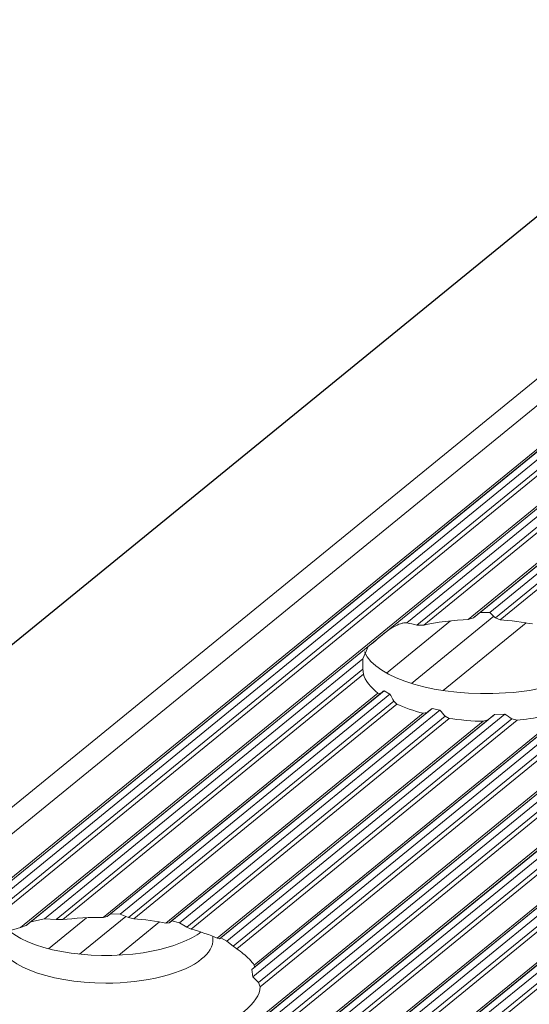
# Model space of a CAD drawing. Units: inches. Extents: x 0 to 210, y 119 to 193.
# Drawn here: x 170 to 171, y 159 to 162 of the extents above; entities that cross this region are included whole.
import ezdxf

# ---------------------------------------------------------------- set-up
doc = ezdxf.new("R2010")
doc.units = ezdxf.units.IN
doc.header["$MEASUREMENT"] = 0
doc.layers.add('Calque 1', color=7, linetype='Continuous')

# ---------------------------------------------------------------- blocks, each defined once
blk = doc.blocks.new('block 3018')
at = {"layer": 'Calque 1', "color": 9, "lineweight": 9, "true_color": 0xc0c0c0}
blk.add_lwpolyline([(202.1353, 186.4055), (156.0526, 148.779)], dxfattribs=at)
blk = doc.blocks.new('block 3020')
at = {"layer": 'Calque 1', "color": 9, "lineweight": 9, "true_color": 0xc0c0c0}
blk.add_lwpolyline([(202.2548, 186.3786), (156.1718, 148.7521)], dxfattribs=at)
blk = doc.blocks.new('block 3022')
at = {"layer": 'Calque 1', "color": 9, "lineweight": 9, "true_color": 0xc0c0c0}
blk.add_lwpolyline([(202.2658, 186.3808), (156.1832, 148.7543)], dxfattribs=at)
blk = doc.blocks.new('block 3024')
at = {"layer": 'Calque 1', "color": 9, "lineweight": 9, "true_color": 0xc0c0c0}
blk.add_lwpolyline([(202.2803, 186.392), (156.1976, 148.7655)], dxfattribs=at)
blk = doc.blocks.new('block 3026')
at = {"layer": 'Calque 1', "color": 9, "lineweight": 9, "true_color": 0xc0c0c0}
blk.add_lwpolyline([(202.3023, 186.387), (156.2197, 148.7607)], dxfattribs=at)
blk = doc.blocks.new('block 3028')
at = {"layer": 'Calque 1', "color": 9, "lineweight": 9, "true_color": 0xc0c0c0}
blk.add_lwpolyline([(202.3165, 186.3695), (156.2335, 148.743)], dxfattribs=at)
blk = doc.blocks.new('block 3030')
at = {"layer": 'Calque 1', "color": 9, "lineweight": 9, "true_color": 0xc0c0c0}
blk.add_lwpolyline([(202.3271, 186.3622), (156.2445, 148.7359)], dxfattribs=at)
blk = doc.blocks.new('block 3043')
at = {"layer": 'Calque 1', "color": 9, "lineweight": 9, "true_color": 0xc0c0c0}
blk.add_lwpolyline([(176.0438, 164.8154), (169.7568, 159.6822)], dxfattribs=at)
blk = doc.blocks.new('block 3110')
at = {"layer": 'Calque 1', "color": 7, "lineweight": 9, "true_color": 0xffffff}
blk.add_open_spline([(170.285, 159.3895), (170.3684, 159.4141), (170.4373, 159.4705), (170.4373, 159.5139)], degree=3, dxfattribs=at)
blk = doc.blocks.new('block 3111')
at = {"layer": 'Calque 1', "color": 9, "lineweight": 9, "true_color": 0xc0c0c0}
blk.add_lwpolyline([(176.7535, 164.6712), (170.4373, 159.5139)], dxfattribs=at)
blk = doc.blocks.new('block 3121')
at = {"layer": 'Calque 1', "color": 9, "lineweight": 9, "true_color": 0xc0c0c0}
blk.add_lwpolyline([(203.1888, 186.1688), (157.1058, 148.5425)], dxfattribs=at)
blk = doc.blocks.new('block 3126')
at = {"layer": 'Calque 1', "color": 9, "lineweight": 9, "true_color": 0xc0c0c0}
blk.add_lwpolyline([(203.1998, 186.171), (157.1171, 148.5445)], dxfattribs=at)
blk = doc.blocks.new('block 3161')
at = {"layer": 'Calque 1', "color": 9, "lineweight": 9, "true_color": 0xc0c0c0}
blk.add_lwpolyline([(203.2143, 186.1822), (157.1316, 148.5559)], dxfattribs=at)
blk = doc.blocks.new('block 3163')
at = {"layer": 'Calque 1', "color": 9, "lineweight": 9, "true_color": 0xc0c0c0}
blk.add_lwpolyline([(203.2363, 186.1772), (157.1536, 148.5509)], dxfattribs=at)
blk = doc.blocks.new('block 3165')
at = {"layer": 'Calque 1', "color": 9, "lineweight": 9, "true_color": 0xc0c0c0}
blk.add_lwpolyline([(203.2501, 186.1596), (157.1674, 148.5332)], dxfattribs=at)
blk = doc.blocks.new('block 3167')
at = {"layer": 'Calque 1', "color": 9, "lineweight": 9, "true_color": 0xc0c0c0}
blk.add_lwpolyline([(203.2611, 186.1526), (157.1785, 148.5261)], dxfattribs=at)
blk = doc.blocks.new('block 3169')
at = {"layer": 'Calque 1', "color": 9, "lineweight": 9, "true_color": 0xc0c0c0}
blk.add_lwpolyline([(203.3441, 186.1338), (157.2615, 148.5075)], dxfattribs=at)
blk = doc.blocks.new('block 3172')
at = {"layer": 'Calque 1', "color": 9, "lineweight": 9, "true_color": 0xc0c0c0}
blk.add_lwpolyline([(203.3555, 186.136), (157.2725, 148.5096)], dxfattribs=at)
blk = doc.blocks.new('block 3174')
at = {"layer": 'Calque 1', "color": 9, "lineweight": 9, "true_color": 0xc0c0c0}
blk.add_lwpolyline([(203.37, 186.1472), (157.2873, 148.5209)], dxfattribs=at)
blk = doc.blocks.new('block 3176')
at = {"layer": 'Calque 1', "color": 9, "lineweight": 9, "true_color": 0xc0c0c0}
blk.add_lwpolyline([(203.392, 186.1424), (157.309, 148.5159)], dxfattribs=at)
blk = doc.blocks.new('block 3178')
at = {"layer": 'Calque 1', "color": 9, "lineweight": 9, "true_color": 0xc0c0c0}
blk.add_lwpolyline([(203.4058, 186.1247), (157.3231, 148.4982)], dxfattribs=at)
blk = doc.blocks.new('block 3180')
at = {"layer": 'Calque 1', "color": 9, "lineweight": 9, "true_color": 0xc0c0c0}
blk.add_lwpolyline([(203.4168, 186.1176), (157.3342, 148.4911)], dxfattribs=at)
blk = doc.blocks.new('block 3182')
at = {"layer": 'Calque 1', "color": 9, "lineweight": 9, "true_color": 0xc0c0c0}
blk.add_lwpolyline([(203.4999, 186.0988), (157.4172, 148.4725)], dxfattribs=at)
blk = doc.blocks.new('block 3184')
at = {"layer": 'Calque 1', "color": 9, "lineweight": 9, "true_color": 0xc0c0c0}
blk.add_lwpolyline([(203.5112, 186.1011), (157.4282, 148.4746)], dxfattribs=at)
blk = doc.blocks.new('block 3186')
at = {"layer": 'Calque 1', "color": 9, "lineweight": 9, "true_color": 0xc0c0c0}
blk.add_lwpolyline([(203.5257, 186.1123), (157.4427, 148.486)], dxfattribs=at)
blk = doc.blocks.new('block 3188')
at = {"layer": 'Calque 1', "color": 9, "lineweight": 9, "true_color": 0xc0c0c0}
blk.add_lwpolyline([(203.5477, 186.1073), (157.4647, 148.481)], dxfattribs=at)
blk = doc.blocks.new('block 3190')
at = {"layer": 'Calque 1', "color": 9, "lineweight": 9, "true_color": 0xc0c0c0}
blk.add_lwpolyline([(203.5615, 186.0897), (157.4789, 148.4632)], dxfattribs=at)
blk = doc.blocks.new('block 3192')
at = {"layer": 'Calque 1', "color": 9, "lineweight": 9, "true_color": 0xc0c0c0}
blk.add_lwpolyline([(203.5725, 186.0826), (157.4895, 148.4562)], dxfattribs=at)
blk = doc.blocks.new('block 3194')
at = {"layer": 'Calque 1', "color": 9, "lineweight": 9, "true_color": 0xc0c0c0}
blk.add_lwpolyline([(203.6556, 186.0639), (157.5729, 148.4375)], dxfattribs=at)
blk = doc.blocks.new('block 3196')
at = {"layer": 'Calque 1', "color": 9, "lineweight": 9, "true_color": 0xc0c0c0}
blk.add_lwpolyline([(203.6666, 186.0661), (157.5839, 148.4396)], dxfattribs=at)
blk = doc.blocks.new('block 3200')
at = {"layer": 'Calque 1', "color": 9, "lineweight": 9, "true_color": 0xc0c0c0}
blk.add_lwpolyline([(203.6811, 186.0773), (157.5984, 148.451)], dxfattribs=at)
blk = doc.blocks.new('block 3202')
at = {"layer": 'Calque 1', "color": 9, "lineweight": 9, "true_color": 0xc0c0c0}
blk.add_lwpolyline([(203.7031, 186.0725), (157.6205, 148.446)], dxfattribs=at)
blk = doc.blocks.new('block 3204')
at = {"layer": 'Calque 1', "color": 9, "lineweight": 9, "true_color": 0xc0c0c0}
blk.add_lwpolyline([(203.7172, 186.0547), (157.6346, 148.4282)], dxfattribs=at)
blk = doc.blocks.new('block 3206')
at = {"layer": 'Calque 1', "color": 9, "lineweight": 9, "true_color": 0xc0c0c0}
blk.add_lwpolyline([(203.7283, 186.0477), (157.6453, 148.4212)], dxfattribs=at)
blk = doc.blocks.new('block 3388')
at = {"layer": 'Calque 1', "color": 9, "lineweight": 9, "true_color": 0xc0c0c0}
blk.add_lwpolyline([(171.1921, 160.5483), (170.9568, 160.356)], dxfattribs=at)
blk = doc.blocks.new('block 3389')
at = {"layer": 'Calque 1', "color": 9, "lineweight": 9, "true_color": 0xc0c0c0}
blk.add_lwpolyline([(170.1513, 159.6984), (170.0359, 159.6041)], dxfattribs=at)
blk = doc.blocks.new('block 3437')
at = {"layer": 'Calque 1', "color": 9, "lineweight": 9, "true_color": 0xc0c0c0}
blk.add_lwpolyline([(170.9781, 160.5541), (170.7962, 160.4053)], dxfattribs=at)
blk = doc.blocks.new('block 3438')
at = {"layer": 'Calque 1', "color": 9, "lineweight": 9, "true_color": 0xc0c0c0}
blk.add_lwpolyline([(169.9446, 159.7103), (169.8368, 159.6222)], dxfattribs=at)
blk = doc.blocks.new('block 3474')
at = {"layer": 'Calque 1', "color": 9, "lineweight": 9, "true_color": 0xc0c0c0}
blk.add_lwpolyline([(204.3546, 188.755), (158.2716, 151.1287)], dxfattribs=at)
blk = doc.blocks.new('block 7122')
at = {"layer": 'Calque 1', "color": 7, "lineweight": 9, "true_color": 0xffffff}
blk.add_lwpolyline([(176.0497, 164.8131), (169.7734, 159.6885)], dxfattribs=at)
blk = doc.blocks.new('block 7123')
at = {"layer": 'Calque 1', "color": 7, "lineweight": 9, "true_color": 0xffffff}
blk.add_lwpolyline([(169.7568, 159.6822), (169.7734, 159.6885)], dxfattribs=at)
blk = doc.blocks.new('block 7132')
at = {"layer": 'Calque 1', "color": 7, "lineweight": 9, "true_color": 0xffffff}
blk.add_lwpolyline([(171.8222, 161.361), (170.7952, 160.5226)], dxfattribs=at)
blk = doc.blocks.new('block 7133')
at = {"layer": 'Calque 1', "color": 7, "lineweight": 9, "true_color": 0xffffff}
blk.add_open_spline([(170.7952, 160.5226), (170.7763, 160.5071), (170.7518, 160.4873), (170.7439, 160.4806)], degree=3, dxfattribs=at)
blk = doc.blocks.new('block 7134')
at = {"layer": 'Calque 1', "color": 7, "lineweight": 9, "true_color": 0xffffff}
blk.add_lwpolyline([(170.7439, 160.4806), (169.7861, 159.6987)], dxfattribs=at)
blk = doc.blocks.new('block 7135')
at = {"layer": 'Calque 1', "color": 7, "lineweight": 9, "true_color": 0xffffff}
blk.add_open_spline([(169.7861, 159.6987), (169.783, 159.6961), (169.7765, 159.6911), (169.7734, 159.6885)], degree=3, dxfattribs=at)
blk = doc.blocks.new('block 7154')
at = {"layer": 'Calque 1', "color": 9, "lineweight": 9, "true_color": 0xc0c0c0}
blk.add_lwpolyline([(176.7246, 164.6926), (170.4166, 159.5421)], dxfattribs=at)
blk = doc.blocks.new('block 7155')
at = {"layer": 'Calque 1', "color": 7, "lineweight": 9, "true_color": 0xffffff}
blk.add_lwpolyline([(170.4138, 159.563), (170.4166, 159.5421)], dxfattribs=at)
blk = doc.blocks.new('block 7156')
at = {"layer": 'Calque 1', "color": 7, "lineweight": 9, "true_color": 0xffffff}
blk.add_lwpolyline([(176.6832, 164.6817), (170.4138, 159.563)], dxfattribs=at)
blk = doc.blocks.new('block 7159')
at = {"layer": 'Calque 1', "color": 7, "lineweight": 9, "true_color": 0xffffff}
blk.add_lwpolyline([(170.4328, 159.5263), (170.4373, 159.5139)], dxfattribs=at)
blk = doc.blocks.new('block 7160')
at = {"layer": 'Calque 1', "color": 9, "lineweight": 9, "true_color": 0xc0c0c0}
blk.add_lwpolyline([(176.7363, 164.6731), (170.4328, 159.5263)], dxfattribs=at)
blk = doc.blocks.new('block 7161')
at = {"layer": 'Calque 1', "color": 7, "lineweight": 9, "true_color": 0xffffff}
blk.add_lwpolyline([(170.4166, 159.5421), (170.4328, 159.5263)], dxfattribs=at)
blk = doc.blocks.new('block 7172')
at = {"layer": 'Calque 1', "color": 7, "lineweight": 9, "true_color": 0xffffff}
blk.add_open_spline([(170.4138, 159.563), (170.4162, 159.565), (170.42, 159.5685), (170.4214, 159.5697)], degree=3, dxfattribs=at)
blk = doc.blocks.new('block 7173')
at = {"layer": 'Calque 1', "color": 9, "lineweight": 9, "true_color": 0xc0c0c0}
blk.add_lwpolyline([(171.3378, 160.318), (170.4214, 159.5697)], dxfattribs=at)
blk = doc.blocks.new('block 7717')
at = {"layer": 'Calque 1', "color": 9, "lineweight": 9, "true_color": 0xc0c0c0}
blk.add_lwpolyline([(171.8074, 161.3258), (170.8541, 160.5478)], dxfattribs=at)
blk = doc.blocks.new('block 7718')
at = {"layer": 'Calque 1', "color": 7, "lineweight": 5, "true_color": 0xffffff}
blk.add_lwpolyline([(170.7952, 160.5226), (170.8028, 160.5283), (170.8028, 160.5283), (170.811, 160.5338), (170.811, 160.5338), (170.8186, 160.5383), (170.8186, 160.5383), (170.8224, 160.5402), (170.8224, 160.5402), (170.8266, 160.5421), (170.8266, 160.5421), (170.831, 160.544), (170.831, 160.544), (170.8355, 160.5455), (170.8355, 160.5455), (170.8379, 160.5462), (170.8379, 160.5462), (170.8403, 160.5469), (170.8403, 160.5469), (170.8427, 160.5472), (170.8427, 160.5472), (170.8452, 160.5478), (170.8452, 160.5478), (170.8469, 160.5479), (170.8469, 160.5479), (170.8483, 160.5479), (170.8483, 160.5479), (170.85, 160.5481), (170.85, 160.5481), (170.8517, 160.5481), (170.8517, 160.5481), (170.8531, 160.5479), (170.8531, 160.5479), (170.8541, 160.5478), (170.8541, 160.5478)], dxfattribs=at)
blk = doc.blocks.new('block 7719')
at = {"layer": 'Calque 1', "color": 9, "lineweight": 9, "true_color": 0xc0c0c0}
blk.add_lwpolyline([(171.8074, 161.2967), (170.882, 160.5416)], dxfattribs=at)
blk = doc.blocks.new('block 7720')
at = {"layer": 'Calque 1', "color": 7, "lineweight": 9, "true_color": 0xffffff}
blk.add_open_spline([(170.882, 160.5416), (170.8748, 160.5438), (170.861, 160.5469), (170.8541, 160.5478)], degree=3, dxfattribs=at)
blk = doc.blocks.new('block 7721')
at = {"layer": 'Calque 1', "color": 9, "lineweight": 9, "true_color": 0xc0c0c0}
blk.add_lwpolyline([(171.8091, 161.2824), (170.902, 160.5417)], dxfattribs=at)
blk = doc.blocks.new('block 7722')
at = {"layer": 'Calque 1', "color": 7, "lineweight": 9, "true_color": 0xffffff}
blk.add_lwpolyline([(170.882, 160.5416), (170.902, 160.5417)], dxfattribs=at)
blk = doc.blocks.new('block 7723')
at = {"layer": 'Calque 1', "color": 9, "lineweight": 9, "true_color": 0xc0c0c0}
blk.add_lwpolyline([(171.8497, 161.2289), (171.0277, 160.5577)], dxfattribs=at)
blk = doc.blocks.new('block 7724')
at = {"layer": 'Calque 1', "color": 7, "lineweight": 9, "true_color": 0xffffff}
blk.add_open_spline([(171.0277, 160.5577), (170.9919, 160.5569), (170.9323, 160.5493), (170.902, 160.5417)], degree=3, dxfattribs=at)
blk = doc.blocks.new('block 7725')
at = {"layer": 'Calque 1', "color": 9, "lineweight": 9, "true_color": 0xc0c0c0}
blk.add_lwpolyline([(171.8573, 161.2282), (171.0426, 160.5629)], dxfattribs=at)
blk = doc.blocks.new('block 7726')
at = {"layer": 'Calque 1', "color": 7, "lineweight": 9, "true_color": 0xffffff}
blk.add_lwpolyline([(171.0277, 160.5577), (171.0426, 160.5629)], dxfattribs=at)
blk = doc.blocks.new('block 7727')
at = {"layer": 'Calque 1', "color": 9, "lineweight": 9, "true_color": 0xc0c0c0}
blk.add_lwpolyline([(171.8673, 161.2359), (171.0615, 160.5777)], dxfattribs=at)
blk = doc.blocks.new('block 7728')
at = {"layer": 'Calque 1', "color": 7, "lineweight": 9, "true_color": 0xffffff}
blk.add_open_spline([(171.0615, 160.5777), (171.0567, 160.5739), (171.0474, 160.5667), (171.0426, 160.5629)], degree=3, dxfattribs=at)
blk = doc.blocks.new('block 7729')
at = {"layer": 'Calque 1', "color": 9, "lineweight": 9, "true_color": 0xc0c0c0}
blk.add_lwpolyline([(171.8839, 161.2264), (171.0891, 160.5774)], dxfattribs=at)
blk = doc.blocks.new('block 7730')
at = {"layer": 'Calque 1', "color": 7, "lineweight": 9, "true_color": 0xffffff}
blk.add_lwpolyline([(171.0615, 160.5777), (171.0891, 160.5774)], dxfattribs=at)
blk = doc.blocks.new('block 7735')
at = {"layer": 'Calque 1', "color": 9, "lineweight": 9, "true_color": 0xc0c0c0}
blk.add_lwpolyline([(171.8949, 161.2063), (171.1059, 160.5621)], dxfattribs=at)
blk = doc.blocks.new('block 7736')
at = {"layer": 'Calque 1', "color": 7, "lineweight": 9, "true_color": 0xffffff}
blk.add_open_spline([(171.1059, 160.5621), (171.1015, 160.566), (171.0932, 160.5736), (171.0891, 160.5774)], degree=3, dxfattribs=at)
blk = doc.blocks.new('block 7737')
at = {"layer": 'Calque 1', "color": 9, "lineweight": 9, "true_color": 0xc0c0c0}
blk.add_lwpolyline([(171.9038, 161.1975), (171.1187, 160.5567)], dxfattribs=at)
blk = doc.blocks.new('block 7738')
at = {"layer": 'Calque 1', "color": 7, "lineweight": 9, "true_color": 0xffffff}
blk.add_lwpolyline([(171.1059, 160.5621), (171.1187, 160.5567)], dxfattribs=at)
blk = doc.blocks.new('block 7740')
at = {"layer": 'Calque 1', "color": 7, "lineweight": 9, "true_color": 0xffffff}
blk.add_open_spline([(171.2107, 160.545), (171.1879, 160.5498), (171.1438, 160.5553), (171.1187, 160.5567)], degree=3, dxfattribs=at)
blk = doc.blocks.new('block 7821')
at = {"layer": 'Calque 1', "color": 7, "lineweight": 9, "true_color": 0xffffff}
blk.add_open_spline([(170.7291, 160.4456), (170.7287, 160.4422), (170.7287, 160.4351), (170.7287, 160.4315)], degree=3, dxfattribs=at)
blk = doc.blocks.new('block 7823')
at = {"layer": 'Calque 1', "color": 7, "lineweight": 9, "true_color": 0xffffff}
blk.add_open_spline([(170.7332, 160.4663), (170.7645, 160.3889), (170.9437, 160.3364), (171.1335, 160.3491), (171.2572, 160.3552), (171.3805, 160.3996), (171.4105, 160.4491)], degree=3, knots=[0, 0, 0, 0, 1, 1, 1, 2, 2, 2, 2], dxfattribs=at)
blk = doc.blocks.new('block 7825')
at = {"layer": 'Calque 1', "color": 7, "lineweight": 9, "true_color": 0xffffff}
blk.add_open_spline([(171.1669, 160.272), (171.2114, 160.2751), (171.2779, 160.2892), (171.3099, 160.3019)], degree=3, dxfattribs=at)
blk = doc.blocks.new('block 7826')
at = {"layer": 'Calque 1', "color": 7, "lineweight": 9, "true_color": 0xffffff}
blk.add_lwpolyline([(171.1669, 160.272), (171.1514, 160.2752)], dxfattribs=at)
blk = doc.blocks.new('block 7827')
at = {"layer": 'Calque 1', "color": 7, "lineweight": 9, "true_color": 0xffffff}
blk.add_open_spline([(171.1321, 160.2885), (171.1373, 160.2851), (171.1466, 160.2785), (171.1514, 160.2752)], degree=3, dxfattribs=at)
blk = doc.blocks.new('block 7828')
at = {"layer": 'Calque 1', "color": 7, "lineweight": 9, "true_color": 0xffffff}
blk.add_lwpolyline([(171.1321, 160.2885), (171.1028, 160.2877)], dxfattribs=at)
blk = doc.blocks.new('block 7829')
at = {"layer": 'Calque 1', "color": 7, "lineweight": 9, "true_color": 0xffffff}
blk.add_open_spline([(171.0846, 160.273), (171.0891, 160.2766), (171.0984, 160.2839), (171.1028, 160.2877)], degree=3, dxfattribs=at)
blk = doc.blocks.new('block 7830')
at = {"layer": 'Calque 1', "color": 7, "lineweight": 9, "true_color": 0xffffff}
blk.add_lwpolyline([(171.0846, 160.273), (171.0705, 160.2685)], dxfattribs=at)
blk = doc.blocks.new('block 7831')
at = {"layer": 'Calque 1', "color": 7, "lineweight": 9, "true_color": 0xffffff}
blk.add_open_spline([(170.9743, 160.2766), (170.9985, 160.2727), (171.0446, 160.2687), (171.0705, 160.2685)], degree=3, dxfattribs=at)
blk = doc.blocks.new('block 7832')
at = {"layer": 'Calque 1', "color": 7, "lineweight": 9, "true_color": 0xffffff}
blk.add_lwpolyline([(170.9743, 160.2766), (170.9626, 160.283)], dxfattribs=at)
blk = doc.blocks.new('block 7833')
at = {"layer": 'Calque 1', "color": 7, "lineweight": 9, "true_color": 0xffffff}
blk.add_open_spline([(170.9478, 160.3001), (170.9516, 160.2957), (170.9588, 160.2873), (170.9626, 160.283)], degree=3, dxfattribs=at)
blk = doc.blocks.new('block 7834')
at = {"layer": 'Calque 1', "color": 7, "lineweight": 9, "true_color": 0xffffff}
blk.add_lwpolyline([(170.9478, 160.3001), (170.9254, 160.3045)], dxfattribs=at)
blk = doc.blocks.new('block 7835')
at = {"layer": 'Calque 1', "color": 7, "lineweight": 9, "true_color": 0xffffff}
blk.add_open_spline([(170.911, 160.2933), (170.9144, 160.2961), (170.9216, 160.3018), (170.9254, 160.3045)], degree=3, dxfattribs=at)
blk = doc.blocks.new('block 7836')
at = {"layer": 'Calque 1', "color": 7, "lineweight": 9, "true_color": 0xffffff}
blk.add_lwpolyline([(170.911, 160.2933), (170.8999, 160.2914)], dxfattribs=at)
blk = doc.blocks.new('block 7837')
at = {"layer": 'Calque 1', "color": 7, "lineweight": 9, "true_color": 0xffffff}
blk.add_open_spline([(170.8255, 160.3173), (170.8424, 160.3092), (170.8779, 160.2968), (170.8999, 160.2914)], degree=3, dxfattribs=at)
blk = doc.blocks.new('block 7838')
at = {"layer": 'Calque 1', "color": 7, "lineweight": 9, "true_color": 0xffffff}
blk.add_lwpolyline([(170.8255, 160.3173), (170.8166, 160.3259)], dxfattribs=at)
blk = doc.blocks.new('block 7839')
at = {"layer": 'Calque 1', "color": 7, "lineweight": 9, "true_color": 0xffffff}
blk.add_open_spline([(170.8059, 160.346), (170.8083, 160.3411), (170.8138, 160.3311), (170.8166, 160.3259)], degree=3, dxfattribs=at)
blk = doc.blocks.new('block 7840')
at = {"layer": 'Calque 1', "color": 7, "lineweight": 9, "true_color": 0xffffff}
blk.add_lwpolyline([(170.8059, 160.346), (170.7893, 160.3555)], dxfattribs=at)
blk = doc.blocks.new('block 7841')
at = {"layer": 'Calque 1', "color": 7, "lineweight": 9, "true_color": 0xffffff}
blk.add_open_spline([(170.779, 160.3478), (170.7814, 160.3497), (170.7866, 160.3535), (170.7893, 160.3555)], degree=3, dxfattribs=at)
blk = doc.blocks.new('block 7842')
at = {"layer": 'Calque 1', "color": 7, "lineweight": 9, "true_color": 0xffffff}
blk.add_lwpolyline([(170.779, 160.3478), (170.7718, 160.3486)], dxfattribs=at)
blk = doc.blocks.new('block 7843')
at = {"layer": 'Calque 1', "color": 7, "lineweight": 9, "true_color": 0xffffff}
blk.add_open_spline([(170.7311, 160.402), (170.7335, 160.387), (170.7528, 160.3617), (170.7718, 160.3486)], degree=3, dxfattribs=at)
blk = doc.blocks.new('block 7844')
at = {"layer": 'Calque 1', "color": 7, "lineweight": 9, "true_color": 0xffffff}
blk.add_lwpolyline([(170.7311, 160.402), (170.7291, 160.4165)], dxfattribs=at)
blk = doc.blocks.new('block 7845')
at = {"layer": 'Calque 1', "color": 7, "lineweight": 9, "true_color": 0xffffff}
blk.add_open_spline([(170.7287, 160.4315), (170.7287, 160.4279), (170.7287, 160.4205), (170.7291, 160.4165)], degree=3, dxfattribs=at)
blk = doc.blocks.new('block 7846')
at = {"layer": 'Calque 1', "color": 7, "lineweight": 9, "true_color": 0xffffff}
blk.add_lwpolyline([(170.7291, 160.4456), (170.7439, 160.4806)], dxfattribs=at)
blk = doc.blocks.new('block 7847')
at = {"layer": 'Calque 1', "color": 9, "lineweight": 9, "true_color": 0xc0c0c0}
blk.add_lwpolyline([(170.7291, 160.4456), (169.8247, 159.707)], dxfattribs=at)
blk = doc.blocks.new('block 7848')
at = {"layer": 'Calque 1', "color": 7, "lineweight": 9, "true_color": 0xffffff}
blk.add_lwpolyline([(169.7861, 159.6987), (169.8247, 159.707)], dxfattribs=at)
blk = doc.blocks.new('block 7849')
at = {"layer": 'Calque 1', "color": 9, "lineweight": 9, "true_color": 0xc0c0c0}
blk.add_lwpolyline([(170.7291, 160.4165), (169.8578, 159.7049)], dxfattribs=at)
blk = doc.blocks.new('block 7850')
at = {"layer": 'Calque 1', "color": 7, "lineweight": 9, "true_color": 0xffffff}
blk.add_lwpolyline([(169.8247, 159.707), (169.8578, 159.7049)], dxfattribs=at)
blk = doc.blocks.new('block 7851')
at = {"layer": 'Calque 1', "color": 9, "lineweight": 9, "true_color": 0xc0c0c0}
blk.add_lwpolyline([(170.7311, 160.402), (169.8774, 159.7049)], dxfattribs=at)
blk = doc.blocks.new('block 7852')
at = {"layer": 'Calque 1', "color": 7, "lineweight": 9, "true_color": 0xffffff}
blk.add_lwpolyline([(169.8578, 159.7049), (169.8774, 159.7049)], dxfattribs=at)
blk = doc.blocks.new('block 7853')
at = {"layer": 'Calque 1', "color": 9, "lineweight": 9, "true_color": 0xc0c0c0}
blk.add_lwpolyline([(170.7718, 160.3486), (169.9911, 159.7113)], dxfattribs=at)
blk = doc.blocks.new('block 7854')
at = {"layer": 'Calque 1', "color": 7, "lineweight": 9, "true_color": 0xffffff}
blk.add_open_spline([(169.9911, 159.7113), (169.9605, 159.7118), (169.906, 159.7087), (169.8774, 159.7049)], degree=3, dxfattribs=at)
blk = doc.blocks.new('block 7855')
at = {"layer": 'Calque 1', "color": 9, "lineweight": 9, "true_color": 0xc0c0c0}
blk.add_lwpolyline([(170.779, 160.3478), (170.0025, 159.7137)], dxfattribs=at)
blk = doc.blocks.new('block 7856')
at = {"layer": 'Calque 1', "color": 7, "lineweight": 9, "true_color": 0xffffff}
blk.add_lwpolyline([(169.9911, 159.7113), (170.0025, 159.7137)], dxfattribs=at)
blk = doc.blocks.new('block 7857')
at = {"layer": 'Calque 1', "color": 9, "lineweight": 9, "true_color": 0xc0c0c0}
blk.add_lwpolyline([(170.7893, 160.3555), (170.0128, 159.7214)], dxfattribs=at)
blk = doc.blocks.new('block 7858')
at = {"layer": 'Calque 1', "color": 7, "lineweight": 9, "true_color": 0xffffff}
blk.add_open_spline([(170.0128, 159.7214), (170.0101, 159.7196), (170.0052, 159.7158), (170.0025, 159.7137)], degree=3, dxfattribs=at)
blk = doc.blocks.new('block 7859')
at = {"layer": 'Calque 1', "color": 9, "lineweight": 9, "true_color": 0xc0c0c0}
blk.add_lwpolyline([(170.8059, 160.346), (170.0397, 159.7204)], dxfattribs=at)
blk = doc.blocks.new('block 7860')
at = {"layer": 'Calque 1', "color": 7, "lineweight": 9, "true_color": 0xffffff}
blk.add_lwpolyline([(170.0128, 159.7214), (170.0397, 159.7204)], dxfattribs=at)
blk = doc.blocks.new('block 7861')
at = {"layer": 'Calque 1', "color": 9, "lineweight": 9, "true_color": 0xc0c0c0}
blk.add_lwpolyline([(171.3099, 160.3019), (170.4204, 159.5756)], dxfattribs=at)
blk = doc.blocks.new('block 7862')
at = {"layer": 'Calque 1', "color": 7, "lineweight": 9, "true_color": 0xffffff}
blk.add_open_spline([(170.3894, 159.6081), (170.3849, 159.6116), (170.3759, 159.6184), (170.3708, 159.6217)], degree=3, dxfattribs=at)
blk = doc.blocks.new('block 7863')
at = {"layer": 'Calque 1', "color": 9, "lineweight": 9, "true_color": 0xc0c0c0}
blk.add_lwpolyline([(171.1669, 160.272), (170.3708, 159.6217)], dxfattribs=at)
blk = doc.blocks.new('block 7864')
at = {"layer": 'Calque 1', "color": 7, "lineweight": 9, "true_color": 0xffffff}
blk.add_lwpolyline([(170.4204, 159.5756), (170.4214, 159.5697)], dxfattribs=at)
blk = doc.blocks.new('block 7865')
at = {"layer": 'Calque 1', "color": 9, "lineweight": 9, "true_color": 0xc0c0c0}
blk.add_lwpolyline([(170.8166, 160.3259), (170.0635, 159.7111)], dxfattribs=at)
blk = doc.blocks.new('block 7866')
at = {"layer": 'Calque 1', "color": 7, "lineweight": 9, "true_color": 0xffffff}
blk.add_lwpolyline([(170.0397, 159.7204), (170.0635, 159.7111)], dxfattribs=at)
blk = doc.blocks.new('block 7867')
at = {"layer": 'Calque 1', "color": 9, "lineweight": 9, "true_color": 0xc0c0c0}
blk.add_lwpolyline([(170.8255, 160.3173), (170.0786, 159.7073)], dxfattribs=at)
blk = doc.blocks.new('block 7868')
at = {"layer": 'Calque 1', "color": 7, "lineweight": 9, "true_color": 0xffffff}
blk.add_lwpolyline([(170.0635, 159.7111), (170.0786, 159.7073)], dxfattribs=at)
blk = doc.blocks.new('block 7869')
at = {"layer": 'Calque 1', "color": 9, "lineweight": 9, "true_color": 0xc0c0c0}
blk.add_lwpolyline([(170.8999, 160.2914), (170.1696, 159.6951)], dxfattribs=at)
blk = doc.blocks.new('block 7870')
at = {"layer": 'Calque 1', "color": 7, "lineweight": 9, "true_color": 0xffffff}
blk.add_open_spline([(170.1696, 159.6951), (170.1472, 159.6996), (170.1031, 159.7056), (170.0786, 159.7073)], degree=3, dxfattribs=at)
blk = doc.blocks.new('block 7871')
at = {"layer": 'Calque 1', "color": 9, "lineweight": 9, "true_color": 0xc0c0c0}
blk.add_lwpolyline([(170.911, 160.2933), (170.1789, 159.6956)], dxfattribs=at)
blk = doc.blocks.new('block 7872')
at = {"layer": 'Calque 1', "color": 7, "lineweight": 9, "true_color": 0xffffff}
blk.add_lwpolyline([(170.1696, 159.6951), (170.1789, 159.6956)], dxfattribs=at)
blk = doc.blocks.new('block 7873')
at = {"layer": 'Calque 1', "color": 9, "lineweight": 9, "true_color": 0xc0c0c0}
blk.add_lwpolyline([(171.0705, 160.2685), (170.3153, 159.6519)], dxfattribs=at)
blk = doc.blocks.new('block 7874')
at = {"layer": 'Calque 1', "color": 7, "lineweight": 9, "true_color": 0xffffff}
blk.add_open_spline([(170.3153, 159.6519), (170.2984, 159.6598), (170.2629, 159.6725), (170.2416, 159.6782)], degree=3, dxfattribs=at)
blk = doc.blocks.new('block 7875')
at = {"layer": 'Calque 1', "color": 9, "lineweight": 9, "true_color": 0xc0c0c0}
blk.add_lwpolyline([(170.9743, 160.2766), (170.2416, 159.6782)], dxfattribs=at)
blk = doc.blocks.new('block 7876')
at = {"layer": 'Calque 1', "color": 9, "lineweight": 9, "true_color": 0xc0c0c0}
blk.add_lwpolyline([(170.9254, 160.3045), (170.1865, 159.7013)], dxfattribs=at)
blk = doc.blocks.new('block 7877')
at = {"layer": 'Calque 1', "color": 7, "lineweight": 9, "true_color": 0xffffff}
blk.add_open_spline([(170.1865, 159.7013), (170.1847, 159.6999), (170.1809, 159.6972), (170.1789, 159.6956)], degree=3, dxfattribs=at)
blk = doc.blocks.new('block 7878')
at = {"layer": 'Calque 1', "color": 9, "lineweight": 9, "true_color": 0xc0c0c0}
blk.add_lwpolyline([(170.9478, 160.3001), (170.2082, 159.6961)], dxfattribs=at)
blk = doc.blocks.new('block 7879')
at = {"layer": 'Calque 1', "color": 7, "lineweight": 9, "true_color": 0xffffff}
blk.add_lwpolyline([(170.1865, 159.7013), (170.2082, 159.6961)], dxfattribs=at)
blk = doc.blocks.new('block 7880')
at = {"layer": 'Calque 1', "color": 9, "lineweight": 9, "true_color": 0xc0c0c0}
blk.add_lwpolyline([(170.9626, 160.283), (170.2288, 159.6839)], dxfattribs=at)
blk = doc.blocks.new('block 7881')
at = {"layer": 'Calque 1', "color": 7, "lineweight": 9, "true_color": 0xffffff}
blk.add_lwpolyline([(170.2082, 159.6961), (170.2288, 159.6839)], dxfattribs=at)
blk = doc.blocks.new('block 7882')
at = {"layer": 'Calque 1', "color": 7, "lineweight": 9, "true_color": 0xffffff}
blk.add_lwpolyline([(170.2288, 159.6839), (170.2416, 159.6782)], dxfattribs=at)
blk = doc.blocks.new('block 7883')
at = {"layer": 'Calque 1', "color": 7, "lineweight": 9, "true_color": 0xffffff}
blk.add_lwpolyline([(170.3604, 159.6293), (170.3708, 159.6217)], dxfattribs=at)
blk = doc.blocks.new('block 7884')
at = {"layer": 'Calque 1', "color": 9, "lineweight": 9, "true_color": 0xc0c0c0}
blk.add_lwpolyline([(171.1514, 160.2752), (170.3604, 159.6293)], dxfattribs=at)
blk = doc.blocks.new('block 7885')
at = {"layer": 'Calque 1', "color": 7, "lineweight": 9, "true_color": 0xffffff}
blk.add_lwpolyline([(170.3422, 159.6434), (170.3604, 159.6293)], dxfattribs=at)
blk = doc.blocks.new('block 7886')
at = {"layer": 'Calque 1', "color": 9, "lineweight": 9, "true_color": 0xc0c0c0}
blk.add_lwpolyline([(171.1321, 160.2885), (170.3422, 159.6434)], dxfattribs=at)
blk = doc.blocks.new('block 7887')
at = {"layer": 'Calque 1', "color": 7, "lineweight": 9, "true_color": 0xffffff}
blk.add_lwpolyline([(170.3256, 159.6527), (170.3422, 159.6434)], dxfattribs=at)
blk = doc.blocks.new('block 7888')
at = {"layer": 'Calque 1', "color": 9, "lineweight": 9, "true_color": 0xc0c0c0}
blk.add_lwpolyline([(171.1028, 160.2877), (170.3256, 159.6527)], dxfattribs=at)
blk = doc.blocks.new('block 7889')
at = {"layer": 'Calque 1', "color": 9, "lineweight": 9, "true_color": 0xc0c0c0}
blk.add_lwpolyline([(171.0846, 160.273), (170.3218, 159.6503)], dxfattribs=at)
blk = doc.blocks.new('block 7890')
at = {"layer": 'Calque 1', "color": 7, "lineweight": 9, "true_color": 0xffffff}
blk.add_lwpolyline([(170.3153, 159.6519), (170.3218, 159.6503)], dxfattribs=at)
blk = doc.blocks.new('block 7891')
at = {"layer": 'Calque 1', "color": 7, "lineweight": 9, "true_color": 0xffffff}
blk.add_open_spline([(170.3256, 159.6527), (170.3246, 159.6524), (170.3229, 159.651), (170.3218, 159.6503)], degree=3, dxfattribs=at)
blk = doc.blocks.new('block 7951')
at = {"layer": 'Calque 1', "color": 7, "lineweight": 9, "true_color": 0xffffff}
blk.add_open_spline([(169.7568, 159.6822), (169.7072, 159.6699), (169.6438, 159.64), (169.6204, 159.6181)], degree=3, dxfattribs=at)
blk = doc.blocks.new('block 7952')
at = {"layer": 'Calque 1', "color": 7, "lineweight": 9, "true_color": 0xffffff}
blk.add_open_spline([(170.4204, 159.5756), (170.4149, 159.5843), (170.3997, 159.6), (170.3894, 159.6081)], degree=3, dxfattribs=at)
blk = doc.blocks.new('block 7953')
at = {"layer": 'Calque 1', "color": 7, "lineweight": 9, "true_color": 0xffffff}
blk.add_open_spline([(170.3032, 159.6489), (170.3032, 159.651), (170.3029, 159.6551), (170.3026, 159.6572)], degree=3, dxfattribs=at)
blk = doc.blocks.new('block 7983')
at = {"layer": 'Calque 1', "color": 7, "lineweight": 9, "true_color": 0xffffff}
blk.add_open_spline([(169.6941, 159.6489), (169.6941, 159.5802), (169.8306, 159.5246), (169.9987, 159.5246), (170.1062, 159.5225), (170.2274, 159.5532), (170.2712, 159.5933)], degree=3, knots=[0, 0, 0, 0, 1, 1, 1, 2, 2, 2, 2], dxfattribs=at)
blk = doc.blocks.new('block 7984')
at = {"layer": 'Calque 1', "color": 7, "lineweight": 9, "true_color": 0xffffff}
blk.add_open_spline([(169.7255, 159.6725), (169.7999, 159.6109), (169.9828, 159.5855), (170.1334, 159.616), (170.184, 159.6248), (170.2461, 159.6494), (170.2684, 159.6698)], degree=3, knots=[0, 0, 0, 0, 1, 1, 1, 2, 2, 2, 2], dxfattribs=at)
blk = doc.blocks.new('block 7985')
at = {"layer": 'Calque 1', "color": 7, "lineweight": 9, "true_color": 0xffffff}
blk.add_open_spline([(170.2712, 159.5933), (170.2901, 159.6071), (170.3053, 159.6331), (170.3032, 159.6489)], degree=3, dxfattribs=at)
blk = doc.blocks.new('block 9915')
at = {"layer": 'Calque 1', "color": 7, "lineweight": 9, "true_color": 0xffffff}
blk.add_lwpolyline([(202.1139, 186.464), (156.0312, 148.8375)], dxfattribs=at)
blk = doc.blocks.new('block 9985')
at = {"layer": 'Calque 1', "color": 7, "lineweight": 9, "true_color": 0xffffff}
blk.add_lwpolyline([(171.1004, 160.567), (170.8665, 160.3762)], dxfattribs=at)
blk = doc.blocks.new('block 9986')
at = {"layer": 'Calque 1', "color": 7, "lineweight": 9, "true_color": 0xffffff}
blk.add_lwpolyline([(170.0559, 159.7142), (169.9246, 159.6069)], dxfattribs=at)
blk = doc.blocks.new('block 10000')
at = {"layer": 'Calque 1', "color": 7, "lineweight": 9, "true_color": 0xffffff}
blk.add_lwpolyline([(204.2991, 188.7094), (158.2165, 151.083)], dxfattribs=at)

msp = doc.modelspace()

# ---------------------------------------------------------------- block references
at = {"layer": 'Calque 1'}
for name in ['block 3474', 'block 10000', 'block 9915', 'block 3018', 'block 3020', 'block 3022', 'block 3024', 'block 3026', 'block 3028', 'block 3030', 'block 3126', 'block 3161', 'block 3163', 'block 3121', 'block 3165', 'block 3167', 'block 3174', 'block 3176', 'block 3169', 'block 3172', 'block 3178', 'block 3180', 'block 3182', 'block 3184', 'block 3186', 'block 3188', 'block 3190', 'block 3192', 'block 3194', 'block 3196', 'block 3200', 'block 3202', 'block 3204', 'block 3206', 'block 3043', 'block 7122', 'block 7156', 'block 7154', 'block 7160', 'block 3111', 'block 7132', 'block 7717', 'block 7719', 'block 7721', 'block 7723', 'block 7725', 'block 7727', 'block 7729', 'block 7735', 'block 7737', 'block 7728', 'block 7730', 'block 7736', 'block 7718', 'block 3437', 'block 7720', 'block 9985', 'block 7722', 'block 7724', 'block 3388', 'block 7726', 'block 7738', 'block 7740', 'block 7133', 'block 7134', 'block 7846', 'block 7823', 'block 7847', 'block 7821', 'block 7845', 'block 7849', 'block 7851', 'block 7844', 'block 7843', 'block 7853', 'block 7855', 'block 7857', 'block 7859', 'block 7842', 'block 7841', 'block 7840', 'block 7839', 'block 7865', 'block 7867', 'block 7173', 'block 7838', 'block 7837', 'block 7869', 'block 7871', 'block 7876', 'block 7878', 'block 7861', 'block 7836', 'block 7835', 'block 7834', 'block 7833', 'block 7825', 'block 7880', 'block 7875', 'block 7873', 'block 7889', 'block 7888', 'block 7886', 'block 7884', 'block 7863', 'block 7832', 'block 7831', 'block 7830', 'block 7829', 'block 7828', 'block 7827', 'block 7826', 'block 7848', 'block 7850', 'block 3438', 'block 7852', 'block 7854', 'block 9986', 'block 7856', 'block 7858', 'block 7860', 'block 7866', 'block 7868', 'block 7870', 'block 7877', 'block 7879', 'block 7951', 'block 7123', 'block 7135', 'block 3389', 'block 7872', 'block 7881', 'block 7882', 'block 7874', 'block 7983', 'block 7984', 'block 7985', 'block 7953', 'block 7890', 'block 7891', 'block 7887', 'block 7885', 'block 7883', 'block 7862', 'block 7952', 'block 7172', 'block 7155', 'block 7864', 'block 7161', 'block 3110', 'block 7159']:
    msp.add_blockref(name, (0, 0), dxfattribs=at)

doc.saveas('drawing.dxf')
